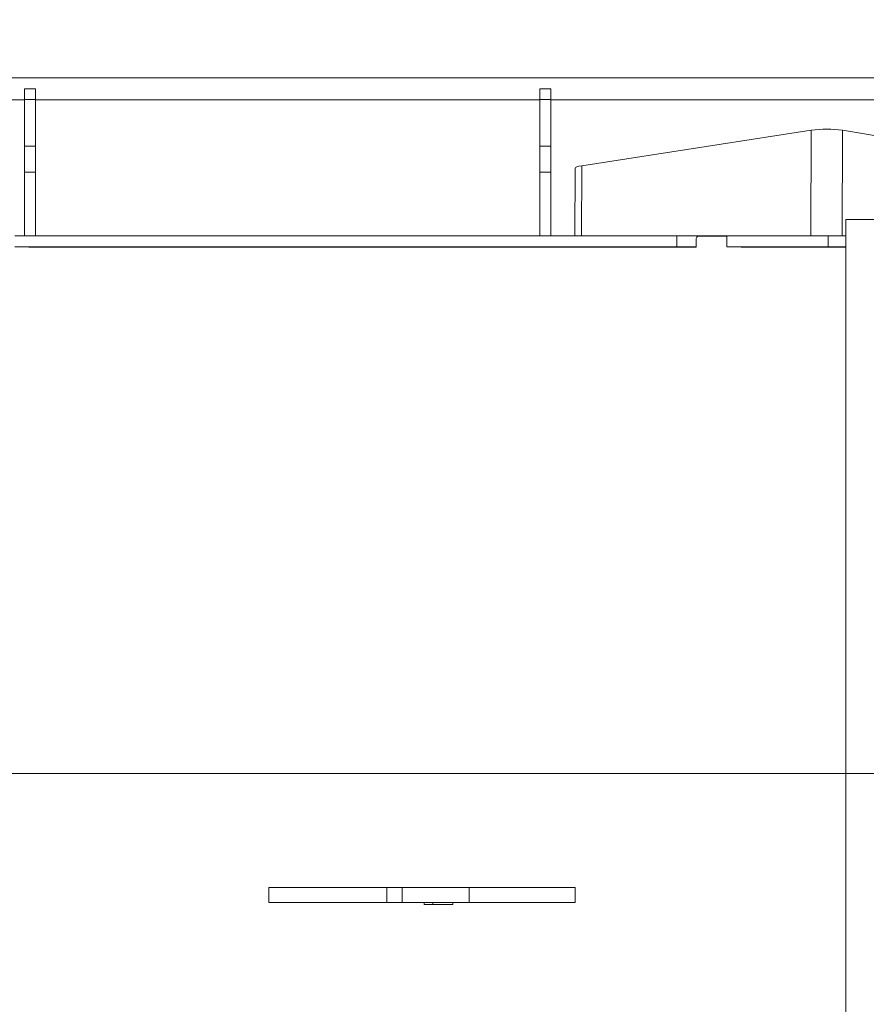
# Model space of a CAD drawing. Extents: x -5147 to -1647, y 1484 to 4100.
# Drawn here: x -3931 to -3701, y 1988 to 2256 of the extents above; entities that cross this region are included whole.
import ezdxf

# ---------------------------------------------------------------- set-up
doc = ezdxf.new("R2010")
doc.units = 0
doc.header["$LTSCALE"] = 5
doc.layers.add('SLD-0', color=7, linetype='Continuous')
doc.styles.add('STANDARD-BrunnerGroßer Text', font='ARIAL.TTF')
doc.dimstyles.new('STANDARD-Brunner-IIGroßer Text', dxfattribs={"dimscale": 5, "dimtxt": 8, "dimasz": 5, "dimexe": 3.175, "dimexo": 0, "dimgap": 0.762, "dimtad": 1, "dimdec": 0, "dimrnd": 1e-08, "dimtxsty": 'STANDARD-BrunnerGroßer Text', "dimblk": 'Filled-1', "dimcen": 0.09, "dimdle": 10, "dimclrd": 7, "dimclre": 7, "dimclrt": 7, "dimadec": 1, "dimazin": 2, "dimtfac": 0.666667, "dimtdec": 0, "dimtmove": 0, "dimatfit": 3, "dimldrblk": 'Filled-1', "dimfxl": 1, "dimtolj": 1, "dimlwd": 15, "dimlwe": 15, "dimarcsym": 0})

# ---------------------------------------------------------------- blocks, each defined once
blk = doc.blocks.new('Filled-1')
at = {"color": 0}
for p, q in [((0, 0), (-1, 0.167)), ((-1, 0.167), (-1, -0.167)), ((-1, 0), (0, 0)), ((-1, -0.167), (0, 0))]:
    blk.add_line(p, q, dxfattribs=at)
at = {"color": 0, "flags": 128}
blk.add_lwpolyline([(-1, -0.167), (0, 0), (-1, 0.167), (-1, -0.167)], dxfattribs=at)
at = {"color": 0}
blk.add_solid([(-1, -0.167), (0, 0), (-1, 0.167), (-1, -0.167)], dxfattribs=at)
blk = doc.blocks.new('*D80')
at = {"layer": 'Defpoints', "color": 0}
for p in [(-4160.39, 2050.85), (-3678.71, 2050.85), (-4014.28, 1763.14)]:
    blk.add_point(p, dxfattribs=at)
at = {"layer": 'SLD-0', "color": 7, "lineweight": 15}
for p, q in [((-3678.71, 2050.85), (-4176.27, 2050.85)), ((-4160.39, 1788.14), (-4160.39, 2025.85)), ((-4014.28, 1763.14), (-4176.27, 1763.14))]:
    blk.add_line(p, q, dxfattribs=at)
at = {"layer": 'SLD-0', "color": 7, "lineweight": 15, "xscale": 25, "yscale": 25, "zscale": 25}
for p, rotation in [((-4160.39, 2050.85), 90), ((-4160.39, 1763.14), 270)]:
    blk.add_blockref('Filled-1', p, dxfattribs=dict(at, rotation=rotation))
at = {"layer": 'SLD-0', "color": 7, "lineweight": 15, "insert": (-4205.05, 1907), "char_height": 40, "attachment_point": 2, "rotation": 90, "style": 'STANDARD-BrunnerGroßer Text'}
blk.add_mtext('\\A1;288', dxfattribs=at)
blk = doc.blocks.new('*D87')
at = {"layer": 'Defpoints', "color": 0}
for p in [(-2948.28, 2460.74), (-2948.28, 2218.51), (-4076.9, 2132.37)]:
    blk.add_point(p, dxfattribs=at)
at = {"layer": 'SLD-0', "color": 7, "lineweight": 15}
for p, q in [((-4076.9, 2132.37), (-4076.9, 2476.62)), ((-2948.28, 2218.51), (-2948.28, 2476.62)), ((-4051.9, 2460.74), (-2973.28, 2460.74))]:
    blk.add_line(p, q, dxfattribs=at)
at = {"layer": 'SLD-0', "color": 7, "lineweight": 15, "xscale": 25, "yscale": 25, "zscale": 25, "rotation": 180}
blk.add_blockref('Filled-1', (-4076.9, 2460.74), dxfattribs=at)
at = {"layer": 'SLD-0', "color": 7, "lineweight": 15, "xscale": 25, "yscale": 25, "zscale": 25}
blk.add_blockref('Filled-1', (-2948.28, 2460.74), dxfattribs=at)
at = {"layer": 'SLD-0', "color": 7, "lineweight": 15, "insert": (-3512.59, 2505.4), "char_height": 40, "attachment_point": 2, "style": 'STANDARD-BrunnerGroßer Text'}
blk.add_mtext('\\A1;1129', dxfattribs=at)

msp = doc.modelspace()

# ---------------------------------------------------------------- linework, layer by layer
at = {"color": 7, "linetype": 'Continuous', "lineweight": 15}
for p, q in [((-4031.52, 2239.85), (-3624.19, 2239.85)), ((-3929.6, 2236.85), (-3926.6, 2236.85)), ((-3929.6, 2233.93), (-3929.6, 2236.85)), ((-3926.6, 2236.85), (-3926.6, 2233.93)), ((-3789.6, 2236.85), (-3786.6, 2236.85)), ((-3789.6, 2233.93), (-3789.6, 2236.85)), ((-3786.6, 2236.85), (-3786.6, 2233.93)), ((-4028.7, 2233.85), (-3929.6, 2233.85)), ((-3926.6, 2233.93), (-3929.6, 2233.93)), ((-3929.6, 2221.28), (-3929.6, 2233.93)), ((-3926.6, 2233.93), (-3926.6, 2221.28)), ((-3926.6, 2233.85), (-3789.6, 2233.85)), ((-3786.6, 2233.93), (-3789.6, 2233.93)), ((-3789.6, 2221.28), (-3789.6, 2233.93)), ((-3786.6, 2233.93), (-3786.6, 2221.28)), ((-3786.6, 2233.85), (-3649.6, 2233.85)), ((-3778.25, 2215.94), (-3715.89, 2225.6)), ((-3715.89, 2225.6), (-3716, 2196.85)), ((-3707.41, 2225.57), (-3707.51, 2196.85)), ((-3707.41, 2225.57), (-3645.32, 2215.41)), ((-3929.6, 2221.28), (-3926.6, 2221.28)), ((-3929.6, 2214.21), (-3929.6, 2221.28)), ((-3926.6, 2221.28), (-3926.6, 2214.21)), ((-3789.6, 2221.28), (-3786.6, 2221.28)), ((-3789.6, 2214.21), (-3789.6, 2221.28)), ((-3786.6, 2221.28), (-3786.6, 2214.21)), ((-3780.02, 2215.27), (-3780.09, 2196.85)), ((-3778.25, 2215.94), (-3778.32, 2196.85)), ((-3926.6, 2214.21), (-3929.6, 2214.21)), ((-3929.6, 2196.85), (-3929.6, 2214.21)), ((-3926.6, 2196.85), (-3926.6, 2214.21)), ((-3786.6, 2214.21), (-3789.6, 2214.21)), ((-3789.6, 2196.85), (-3789.6, 2214.21)), ((-3786.6, 2196.85), (-3786.6, 2214.21)), ((-3706.47, 1900.35), (-3706.47, 2201.35)), ((-3706.47, 2201.35), (-3383.51, 2201.35)), ((-3706.47, 1900.35), (-3706.47, 2201.35)), ((-3706.47, 2201.35), (-3706.47, 2201.35)), ((-3752.4, 2196.85), (-3932.27, 2196.85)), ((-3752.4, 2196.85), (-3752.4, 2193.85)), ((-3745.07, 2196.85), (-3752.4, 2196.85)), ((-3746.53, 2196.79), (-3738.87, 2196.79)), ((-3745.07, 2196.85), (-3745.07, 2196.79)), ((-3738.87, 2196.85), (-3745.07, 2196.85)), ((-3738.87, 2193.85), (-3738.87, 2196.85)), ((-3711.28, 2196.85), (-3738.87, 2196.85)), ((-3711.28, 2193.85), (-3711.28, 2196.85)), ((-3706.47, 2196.85), (-3711.28, 2196.85)), ((-3752.4, 2193.85), (-3932.27, 2193.85)), ((-3928.45, 2193.85), (-3928.45, 2193.79)), ((-3928.45, 2193.79), (-3747.17, 2193.79)), ((-3926.16, 2193.85), (-3926.16, 2193.79)), ((-3919.82, 2193.79), (-3919.84, 2193.85)), ((-3780.1, 2193.85), (-3780.1, 2193.79)), ((-3778.33, 2193.85), (-3778.33, 2193.79)), ((-3747.17, 2193.85), (-3752.4, 2193.85)), ((-3747.17, 2195.79), (-3747.17, 2193.79)), ((-3711.28, 2193.85), (-3738.87, 2193.85)), ((-3734.92, 2193.85), (-3734.92, 2193.79)), ((-3734.92, 2193.79), (-3706.47, 2193.79)), ((-3732.63, 2193.85), (-3732.63, 2193.79)), ((-3716.01, 2193.85), (-3716.01, 2193.79)), ((-3706.47, 2193.85), (-3711.28, 2193.85)), ((-3707.52, 2193.85), (-3707.52, 2193.79)), ((-3863.24, 2019.79), (-3863.24, 2015.79)), ((-3863.24, 2019.79), (-3831.18, 2019.79)), ((-3831.18, 2019.79), (-3831.18, 2015.79)), ((-3827.06, 2019.79), (-3831.18, 2019.79)), ((-3827.06, 2015.79), (-3827.06, 2019.79)), ((-3827.06, 2019.79), (-3808.83, 2019.79)), ((-3808.83, 2019.79), (-3808.83, 2015.79)), ((-3780.06, 2019.79), (-3808.83, 2019.79)), ((-3780.06, 2019.79), (-3780.06, 2015.79)), ((-3831.18, 2015.79), (-3863.24, 2015.79)), ((-3827.06, 2015.79), (-3831.18, 2015.79)), ((-3808.83, 2015.79), (-3827.06, 2015.79)), ((-3821.03, 2015.79), (-3821.03, 2015.19)), ((-3821.03, 2015.19), (-3813.29, 2015.19)), ((-3818.74, 2015.79), (-3818.74, 2015.19)), ((-3813.29, 2015.19), (-3813.29, 2015.79)), ((-3780.06, 2015.79), (-3808.83, 2015.79))]:
    msp.add_line(p, q, dxfattribs=at)
at = {"color": 7, "linetype": 'Continuous', "lineweight": 15, "flags": 128}
for points in [[(-3780.02, 2215.27), (-3780.02, 2215.27), (-3779.9, 2215.46), (-3779.56, 2215.64), (-3779, 2215.8), (-3778.25, 2215.94)], [(-3746.53, 2196.79), (-3746.66, 2196.77), (-3746.78, 2196.71), (-3746.89, 2196.62), (-3746.99, 2196.49), (-3747.07, 2196.34), (-3747.13, 2196.17), (-3747.16, 2195.98), (-3747.17, 2195.79)]]:
    msp.add_lwpolyline(points, dxfattribs=at)
at = {"color": 7, "linetype": 'Continuous', "lineweight": 15}
msp.add_arc((-3711.77, 2194.51), 31.36, 81.9967, 97.545, dxfattribs=at)

# ---------------------------------------------------------------- dimensions: what is measured, and where the dimension line sits
at = {"layer": 'SLD-0', "lineweight": 15}
dim = msp.add_linear_dim(base=(-2948.28, 2460.74), p1=(-4076.9, 2132.37), p2=(-2948.28, 2218.51), dimstyle='STANDARD-Brunner-IIGroßer Text', override={"dimtxsty": 'STANDARD-BrunnerGroßer Text'}, dxfattribs=at)
dim.commit()
dim.dimension.update_dxf_attribs({"geometry": '*D87', "text_midpoint": (-3512.59, 2460.74), "dimtype": 160})
dim = msp.add_linear_dim(base=(-4160.39, 2050.85), p1=(-4014.28, 1763.14), p2=(-3678.71, 2050.85), angle=90, dimstyle='STANDARD-Brunner-IIGroßer Text', override={"dimtxsty": 'STANDARD-BrunnerGroßer Text'}, dxfattribs=at)
dim.commit()
dim.dimension.update_dxf_attribs({"geometry": '*D80', "text_midpoint": (-4160.39, 1907), "dimtype": 160})

doc.saveas('drawing.dxf')
